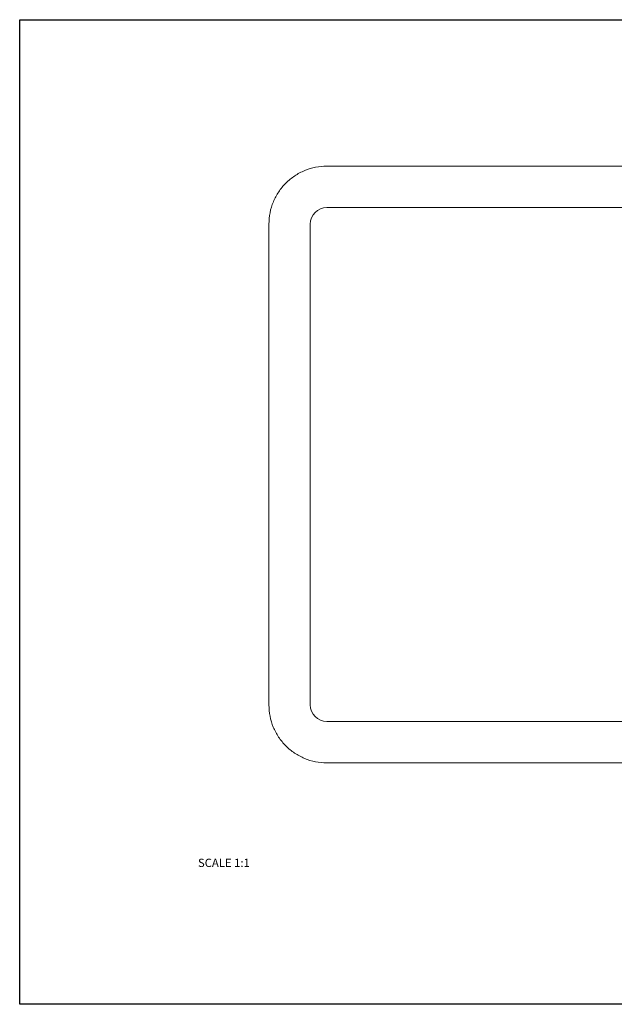
# Model space of a CAD drawing. Units: millimetres. Extents: x 311 to 2694, y -2066 to 503.
# Drawn here: x 1082 to 1441, y -2042 to -1448 of the extents above; entities that cross this region are included whole.
import ezdxf

# ---------------------------------------------------------------- set-up
doc = ezdxf.new("R2010")
doc.units = ezdxf.units.MM
for name, color, linetype in [('DUPONT CARTIGLIO', 7, 'Continuous'), ('DUPONT CORIAN SINK STRUCTURE', 7, 'Continuous'), ('DUPONT CORIAN TEXT', 7, 'Continuous')]:
    doc.layers.add(name, color=color, linetype=linetype)
doc.styles.add('DUPONT SMALL TEXT', font='arial.ttf', dxfattribs={"height": 5})

msp = doc.modelspace()

# ---------------------------------------------------------------- linework, layer by layer
at = {"layer": 'DUPONT CARTIGLIO'}
msp.add_lwpolyline([(1082.1, -1448.06), (1923.1, -1448.06), (1923.1, -2042.06), (1082.1, -2042.06), (1082.1, -1448.06)], dxfattribs=at)
at = {"layer": 'DUPONT CORIAN SINK STRUCTURE', "color": 7, "linetype": 'Continuous', "lineweight": 15}
for p, q in [((1457.24, -1536.4), (1267.59, -1536.4)), ((1737.62, -1561.4), (1267.59, -1561.4)), ((1232.6, -1571.39), (1232.6, -1861.42)), ((1257.6, -1571.39), (1257.6, -1861.42)), ((1267.59, -1871.4), (1737.62, -1871.4)), ((1267.59, -1896.4), (1737.62, -1896.4))]:
    msp.add_line(p, q, dxfattribs=at)
for centre, major_axis in [((1267.62, -1571.42), (-7.09, 7.09)), ((1267.62, -1861.39), (-7.09, -7.09))]:
    msp.add_ellipse(centre, major_axis=major_axis, ratio=0.997265, start_param=5.499157, end_param=7.067214, dxfattribs=at)
for points in [[(1267.59, -1536.4), (1265.3, -1536.53), (1260.72, -1536.79), (1254.13, -1538.87), (1248.04, -1542.1), (1242.71, -1546.47), (1238.32, -1551.8), (1235.09, -1557.88), (1233, -1564.5), (1232.74, -1569.09), (1232.6, -1571.39)], [(1232.6, -1861.42), (1232.73, -1863.7), (1232.99, -1868.28), (1235.07, -1874.88), (1238.3, -1880.97), (1242.67, -1886.3), (1248, -1890.68), (1254.09, -1893.92), (1260.7, -1896.01), (1265.29, -1896.27), (1267.59, -1896.4)]]:
    msp.add_open_spline(points, degree=3, knots=[0, 0, 0, 0, 0.1248242, 0.2499966, 0.3745232, 0.4997719, 0.624381, 0.7494369, 0.8744582, 1, 1, 1, 1], dxfattribs=at)

# ---------------------------------------------------------------- texts
at = {"layer": 'DUPONT CORIAN TEXT', "insert": (1189.78, -1954.23), "char_height": 5, "attachment_point": 1, "style": 'DUPONT SMALL TEXT'}
msp.add_mtext_dynamic_manual_height_columns('SCALE 1:1', width=68.5314, gutter_width=25, heights=[0], dxfattribs=at)

doc.saveas('drawing.dxf')
